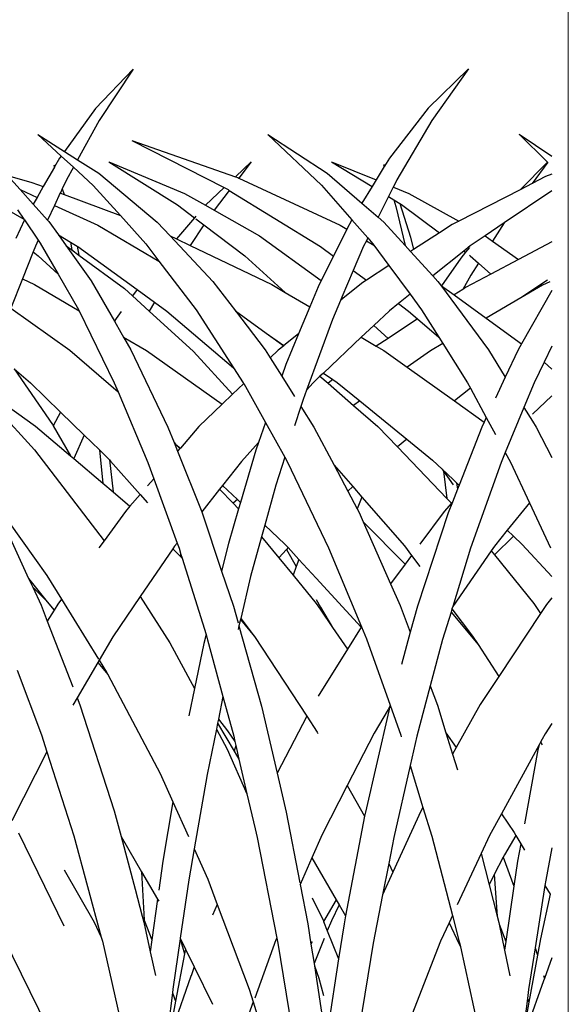
# Model space of a CAD drawing. Units: millimetres. Extents: x 1450 to 6449, y -660 to 530.
# Drawn here: x 5580 to 5613, y 25 to 84 of the extents above; entities that cross this region are included whole.
import ezdxf

# ---------------------------------------------------------------- set-up
doc = ezdxf.new("R2010")
doc.units = ezdxf.units.MM
doc.header["$LTSCALE"] = 10
doc.layers.add('Structure', color=7, linetype='Continuous')

msp = doc.modelspace()

# ---------------------------------------------------------------- linework, layer by layer
at = {"layer": 'Structure', "color": 253}
for p, q in [((5586.805, 81.094), (5584.54, 78.726)), ((5586.805, 81.094), (5584.747, 77.993)), ((5607.001, 81.105), (5604.567, 78.735)), ((5607.001, 81.105), (5604.791, 78.002)), ((5584.54, 78.726), (5582.667, 76.135)), ((5604.567, 78.735), (5602.237, 75.735)), ((5584.747, 77.993), (5583.45, 75.639)), ((5604.791, 78.002), (5602.682, 74.434)), ((5581.053, 77.156), (5582.667, 76.135)), ((5581.053, 77.156), (5582.466, 75.858)), ((5594.91, 77.162), (5598.481, 74.833)), ((5594.91, 77.162), (5598.149, 74.097)), ((5610.04, 77.168), (5612.002, 75.844)), ((5610.04, 77.168), (5611.76, 75.484)), ((5586.714, 76.794), (5592.277, 73.957)), ((5586.714, 76.794), (5592.962, 74.61)), ((5582.667, 76.135), (5583.45, 75.639)), ((5582.026, 75.337), (5582.072, 75.205)), ((5582.026, 75.337), (5582.061, 75.186)), ((5582.371, 75.727), (5582.072, 75.205)), ((5582.466, 75.858), (5582.371, 75.727)), ((5582.466, 75.858), (5583.2, 75.185)), ((5583.45, 75.639), (5584.732, 74.829)), ((5585.328, 75.511), (5589.471, 72.925)), ((5585.328, 75.511), (5589.901, 73.601)), ((5593.9, 75.504), (5592.962, 74.61)), ((5593.9, 75.504), (5593.16, 74.535)), ((5598.746, 75.516), (5601.183, 74.022)), ((5598.746, 75.516), (5601.426, 74.417)), ((5601.885, 75.344), (5601.921, 75.221)), ((5601.885, 75.344), (5601.931, 75.238)), ((5602.237, 75.735), (5601.931, 75.238)), ((5611.76, 75.484), (5610.095, 73.827)), ((5611.765, 75.48), (5610.832, 74.206)), ((5582.061, 75.186), (5581.391, 74.017)), ((5582.072, 75.205), (5582.061, 75.186)), ((5583.2, 75.185), (5582.782, 74.427)), ((5583.2, 75.185), (5584.389, 74.093)), ((5584.732, 74.829), (5588.253, 71.868)), ((5598.481, 74.833), (5600.569, 73.024)), ((5601.921, 75.221), (5601.426, 74.417)), ((5601.931, 75.238), (5601.921, 75.221)), ((5612.002, 74.759), (5611.639, 74.62)), ((5579.236, 74.687), (5580.709, 74.274)), ((5579.236, 74.687), (5580, 73.838)), ((5580.709, 74.274), (5581.391, 74.017)), ((5582.782, 74.427), (5582.533, 73.891)), ((5592.962, 74.61), (5593.109, 74.559)), ((5593.109, 74.559), (5593.16, 74.535)), ((5593.16, 74.535), (5599.265, 71.689)), ((5601.426, 74.417), (5601.183, 74.022)), ((5602.682, 74.434), (5602.469, 74.007)), ((5610.832, 74.206), (5610.095, 73.827)), ((5611.639, 74.62), (5610.832, 74.206)), ((5577.533, 73.597), (5580.224, 72.047)), ((5580, 73.838), (5581.019, 73.369)), ((5580, 73.838), (5580.786, 72.964)), ((5581.391, 74.017), (5581.019, 73.369)), ((5582.412, 73.633), (5582.065, 72.887)), ((5582.419, 73.647), (5582.412, 73.633)), ((5582.412, 73.633), (5582.423, 73.629)), ((5582.533, 73.891), (5582.419, 73.647)), ((5582.419, 73.647), (5582.423, 73.629)), ((5582.423, 73.629), (5582.655, 73.542)), ((5582.533, 73.891), (5582.655, 73.542)), ((5584.389, 74.093), (5586.031, 72.271)), ((5589.901, 73.601), (5591.157, 72.89)), ((5592.277, 73.957), (5591.157, 72.89)), ((5592.59, 73.789), (5591.677, 72.595)), ((5592.277, 73.957), (5592.514, 73.836)), ((5592.514, 73.836), (5592.59, 73.789)), ((5592.59, 73.789), (5598.076, 70.404)), ((5598.149, 74.097), (5599.965, 72.022)), ((5601.183, 74.022), (5600.569, 73.024)), ((5602.461, 73.992), (5602.173, 73.415)), ((5602.469, 74.007), (5602.461, 73.992)), ((5602.461, 73.992), (5602.478, 73.985)), ((5602.469, 74.007), (5602.478, 73.985)), ((5602.478, 73.985), (5603.404, 73.605)), ((5603.404, 73.605), (5606.406, 71.936)), ((5610.095, 73.827), (5606.406, 71.936)), ((5612.002, 73.772), (5609.136, 71.829)), ((5581.019, 73.369), (5580.786, 72.964)), ((5580.786, 72.964), (5581.653, 72.001)), ((5582.655, 73.542), (5586.031, 72.271)), ((5600.569, 73.024), (5601.553, 72.172)), ((5602.173, 73.415), (5601.553, 72.172)), ((5602.173, 73.415), (5602.504, 73.212)), ((5602.504, 73.212), (5602.621, 72.809)), ((5602.504, 73.212), (5602.853, 72.999)), ((5602.853, 72.999), (5603.502, 70.974)), ((5602.853, 72.999), (5602.967, 72.929)), ((5579.836, 72.616), (5580.224, 72.047)), ((5582.065, 72.887), (5581.653, 72.001)), ((5582.065, 72.887), (5584.672, 71.685)), ((5589.471, 72.925), (5590.503, 72.14)), ((5591.157, 72.89), (5591.677, 72.595)), ((5591.677, 72.595), (5594.403, 71.052)), ((5602.621, 72.809), (5603.178, 70.469)), ((5602.967, 72.929), (5605.239, 71.232)), ((5580.251, 72.008), (5579.73, 70.893)), ((5580.224, 72.047), (5580.251, 72.008)), ((5580.251, 72.008), (5581.086, 70.784)), ((5581.653, 72.001), (5581.73, 71.916)), ((5581.73, 71.916), (5582.3, 71.113)), ((5586.031, 72.271), (5587.572, 70.562)), ((5588.253, 71.868), (5589.025, 71.047)), ((5590.503, 72.14), (5589.404, 70.866)), ((5590.582, 72.232), (5590.503, 72.14)), ((5590.582, 72.08), (5591.06, 71.716)), ((5599.965, 72.022), (5599.676, 71.446)), ((5599.965, 72.022), (5600.928, 70.922)), ((5601.553, 72.172), (5601.899, 71.872)), ((5601.899, 71.872), (5603.178, 70.469)), ((5606.406, 71.936), (5606.004, 71.73)), ((5609.136, 71.829), (5607.992, 71.054)), ((5609.136, 71.829), (5608.439, 70.737)), ((5584.672, 71.685), (5588.355, 69.532)), ((5591.06, 71.716), (5590.23, 70.47)), ((5591.06, 71.716), (5593.525, 69.841)), ((5599.676, 71.446), (5598.864, 69.827)), ((5599.265, 71.689), (5599.676, 71.446)), ((5605.239, 71.232), (5603.69, 70.226)), ((5606.004, 71.73), (5605.239, 71.232)), ((5581.086, 70.784), (5580.917, 70.423)), ((5581.086, 70.784), (5581.209, 70.604)), ((5581.209, 70.604), (5582.277, 68.745)), ((5582.3, 71.113), (5582.772, 70.449)), ((5582.3, 71.113), (5583.02, 70.674)), ((5583.02, 70.674), (5583.11, 70.2)), ((5583.02, 70.674), (5583.432, 70.422)), ((5589.025, 71.047), (5591.597, 68.308)), ((5589.025, 71.047), (5589.404, 70.866)), ((5589.404, 70.866), (5590.23, 70.47)), ((5594.403, 71.052), (5598.127, 68.357)), ((5600.845, 70.755), (5600.681, 70.427)), ((5600.928, 70.922), (5600.845, 70.755)), ((5600.845, 70.755), (5601.298, 70.487)), ((5600.928, 70.922), (5601.24, 70.565)), ((5603.502, 70.974), (5603.69, 70.226)), ((5607.992, 71.054), (5607.087, 70.44)), ((5607.992, 71.054), (5608.439, 70.737)), ((5608.439, 70.737), (5609.997, 69.629)), ((5612.002, 70.696), (5609.997, 69.629)), ((5580.781, 70.079), (5580.136, 68.46)), ((5580.917, 70.423), (5580.781, 70.079)), ((5580.781, 70.079), (5581.092, 69.838)), ((5582.772, 70.449), (5584.274, 68.335)), ((5582.772, 70.449), (5583.11, 70.2)), ((5583.11, 70.2), (5583.54, 69.884)), ((5583.432, 70.422), (5583.54, 69.884)), ((5583.432, 70.422), (5583.468, 70.4)), ((5583.468, 70.4), (5587.035, 67.816)), ((5587.572, 70.562), (5588.355, 69.532)), ((5590.23, 70.47), (5595.142, 68.12)), ((5598.076, 70.404), (5598.864, 69.827)), ((5600.681, 70.427), (5600.053, 68.955)), ((5601.24, 70.565), (5601.298, 70.487)), ((5601.298, 70.487), (5602.203, 69.259)), ((5603.178, 70.469), (5603.508, 70.107)), ((5603.69, 70.226), (5603.508, 70.107)), ((5603.508, 70.107), (5604.847, 68.638)), ((5606.708, 70.135), (5604.847, 68.638)), ((5606.808, 70.06), (5606.524, 69.716)), ((5607.087, 70.44), (5606.708, 70.135)), ((5606.708, 70.135), (5606.808, 70.06)), ((5607.046, 70.347), (5606.808, 70.06)), ((5581.092, 69.838), (5582.277, 68.745)), ((5583.54, 69.884), (5586.273, 67.871)), ((5588.355, 69.532), (5590.59, 66.589)), ((5593.525, 69.841), (5595.945, 67.646)), ((5598.864, 69.827), (5598.127, 68.357)), ((5606.524, 69.716), (5605.368, 68.049)), ((5607.046, 69.883), (5607.097, 69.844)), ((5607.097, 69.844), (5607.59, 69.406)), ((5607.59, 69.406), (5607.128, 68.682)), ((5607.59, 69.406), (5608.333, 68.744)), ((5609.997, 69.629), (5608.333, 68.744)), ((5600.053, 68.955), (5599.372, 67.358)), ((5600.053, 68.955), (5600.844, 68.376)), ((5602.203, 69.259), (5600.844, 68.376)), ((5602.203, 69.259), (5603.475, 67.534)), ((5580.136, 68.46), (5579.433, 66.695)), ((5580.136, 68.46), (5580.852, 68.118)), ((5582.277, 68.745), (5583.505, 66.608)), ((5584.274, 68.335), (5585.674, 65.911)), ((5591.597, 68.308), (5592.959, 66.524)), ((5598.127, 68.357), (5597.938, 67.981)), ((5600.626, 68.234), (5599.446, 67.291)), ((5600.844, 68.376), (5600.626, 68.234)), ((5604.847, 68.638), (5605.146, 68.31)), ((5605.146, 68.31), (5605.305, 68.096)), ((5607.128, 68.682), (5606.648, 67.826)), ((5608.333, 68.744), (5606.819, 67.939)), ((5611.754, 68.381), (5610.146, 67.312)), ((5611.889, 68.285), (5611.45, 68.076)), ((5580.852, 68.118), (5583.541, 66.535)), ((5586.273, 67.871), (5586.757, 67.432)), ((5587.035, 67.816), (5586.757, 67.432)), ((5587.035, 67.816), (5588.085, 67.055)), ((5595.142, 68.12), (5595.945, 67.646)), ((5595.945, 67.646), (5597.434, 66.769)), ((5597.938, 67.981), (5597.434, 66.769)), ((5605.305, 68.096), (5608.204, 64.184)), ((5605.305, 68.096), (5605.368, 68.049)), ((5605.368, 68.049), (5606.137, 67.49)), ((5606.648, 67.826), (5606.137, 67.49)), ((5606.819, 67.939), (5606.648, 67.826)), ((5611.45, 68.076), (5610.146, 67.312)), ((5612.002, 67.767), (5610.182, 64.547)), ((5586.757, 67.432), (5587.767, 66.513)), ((5588.085, 67.055), (5587.767, 66.513)), ((5588.085, 67.055), (5588.829, 66.517)), ((5599.29, 67.166), (5598.795, 66.007)), ((5599.372, 67.358), (5599.29, 67.166)), ((5599.446, 67.291), (5599.29, 67.166)), ((5599.372, 67.358), (5599.446, 67.291)), ((5603.475, 67.534), (5602.769, 66.966)), ((5603.475, 67.534), (5604.171, 66.591)), ((5606.137, 67.49), (5608.062, 66.09)), ((5610.146, 67.312), (5608.062, 66.09)), ((5579.433, 66.695), (5582.994, 64.158)), ((5583.505, 66.608), (5583.541, 66.535)), ((5583.541, 66.535), (5585.667, 62.197)), ((5586.071, 66.484), (5585.778, 66.08)), ((5587.767, 66.513), (5590.445, 64.078)), ((5588.829, 66.517), (5592.852, 63.098)), ((5590.59, 66.589), (5592.852, 63.098)), ((5592.959, 66.524), (5594.746, 64.183)), ((5592.959, 66.524), (5594.808, 65.194)), ((5597.434, 66.769), (5596.757, 65.141)), ((5602.233, 66.535), (5601.289, 65.645)), ((5602.769, 66.966), (5602.233, 66.535)), ((5602.769, 66.966), (5603.38, 66.518)), ((5603.38, 66.518), (5603.932, 66.044)), ((5604.171, 66.591), (5605.201, 64.953)), ((5585.778, 66.08), (5585.674, 65.911)), ((5585.674, 65.911), (5586.067, 65.23)), ((5598.795, 66.007), (5597.235, 61.76)), ((5603.932, 66.044), (5602.151, 64.874)), ((5603.932, 66.044), (5605.201, 64.953)), ((5608.062, 66.09), (5610.182, 64.547)), ((5601.289, 65.645), (5600.54, 64.938)), ((5601.289, 65.645), (5602.151, 64.874)), ((5586.067, 65.23), (5586.226, 64.955)), ((5586.226, 64.955), (5587.613, 64.138)), ((5586.226, 64.955), (5586.668, 64.19)), ((5594.808, 65.194), (5595.883, 64.443)), ((5594.808, 65.194), (5595.868, 64.431)), ((5596.757, 65.141), (5595.883, 64.443)), ((5596.757, 65.141), (5595.99, 63.3)), ((5600.54, 64.938), (5598.257, 62.785)), ((5600.54, 64.938), (5601.439, 64.407)), ((5602.151, 64.874), (5601.439, 64.407)), ((5605.201, 64.953), (5605.45, 64.559)), ((5582.994, 64.158), (5585.891, 61.664)), ((5586.668, 64.19), (5588.899, 59.518)), ((5587.613, 64.138), (5592.158, 60.905)), ((5590.445, 64.078), (5592.782, 61.507)), ((5594.746, 64.183), (5595.052, 63.699)), ((5595.535, 64.165), (5595.052, 63.699)), ((5595.868, 64.431), (5595.535, 64.165)), ((5595.883, 64.443), (5595.868, 64.431)), ((5601.439, 64.407), (5601.894, 64.139)), ((5601.894, 64.139), (5603.308, 63.132)), ((5604.713, 64.127), (5603.308, 63.132)), ((5605.45, 64.559), (5604.713, 64.127)), ((5605.45, 64.559), (5606.935, 62.198)), ((5608.204, 64.184), (5609.21, 62.545)), ((5609.98, 64.189), (5609.21, 62.545)), ((5610.182, 64.547), (5609.98, 64.189)), ((5612.002, 64.396), (5611.54, 63.433)), ((5595.052, 63.699), (5595.746, 62.6)), ((5579.632, 63.04), (5581.946, 59.687)), ((5579.632, 63.04), (5580.626, 62.204)), ((5592.852, 63.098), (5593.435, 62.198)), ((5595.99, 63.3), (5595.746, 62.6)), ((5603.308, 63.132), (5606.146, 61.11)), ((5611.54, 63.433), (5610.947, 62.197)), ((5611.54, 63.433), (5612.002, 63.027)), ((5595.746, 62.6), (5596.526, 61.366)), ((5598.05, 62.59), (5597.638, 62.202)), ((5598.257, 62.785), (5598.05, 62.59)), ((5598.05, 62.59), (5598.535, 62.169)), ((5598.257, 62.785), (5598.818, 62.393)), ((5598.818, 62.393), (5598.535, 62.169)), ((5598.818, 62.393), (5599.084, 62.208)), ((5609.21, 62.545), (5608.616, 61.277)), ((5577.851, 61.779), (5580.924, 59.596)), ((5580.626, 62.204), (5582.435, 60.433)), ((5585.667, 62.197), (5585.891, 61.664)), ((5593.457, 62.159), (5592.782, 61.507)), ((5593.435, 62.198), (5593.457, 62.159)), ((5593.457, 62.159), (5594.77, 59.8)), ((5597.235, 61.76), (5597.029, 61.199)), ((5597.638, 62.202), (5597.235, 61.76)), ((5598.535, 62.169), (5600.067, 60.837)), ((5599.084, 62.208), (5600.444, 61.103)), ((5607.105, 61.884), (5606.146, 61.11)), ((5606.935, 62.198), (5607.105, 61.884)), ((5607.105, 61.884), (5608.067, 60.104)), ((5610.947, 62.197), (5610.334, 60.713)), ((5577.665, 61.655), (5580.853, 58.158)), ((5585.891, 61.664), (5587.688, 57.395)), ((5592.782, 61.507), (5592.158, 60.905)), ((5597.029, 61.199), (5596.896, 60.78)), ((5600.444, 61.103), (5600.067, 60.837)), ((5600.444, 61.103), (5603.283, 58.797)), ((5606.146, 61.11), (5607.939, 59.832)), ((5612.002, 61.417), (5610.845, 60.319)), ((5592.158, 60.905), (5590.762, 59.557)), ((5596.896, 60.78), (5596.523, 59.604)), ((5596.896, 60.78), (5597.686, 59.53)), ((5600.067, 60.837), (5601.527, 59.567)), ((5610.334, 60.713), (5609.21, 57.991)), ((5610.334, 60.713), (5610.845, 59.881)), ((5582.435, 60.433), (5581.995, 59.602)), ((5582.435, 60.433), (5583.861, 59.037)), ((5608.067, 60.104), (5607.939, 59.832)), ((5608.067, 60.104), (5608.614, 59.092)), ((5580.924, 59.596), (5583.034, 57.803)), ((5581.946, 59.687), (5581.995, 59.602)), ((5581.995, 59.602), (5583.034, 57.803)), ((5588.899, 59.518), (5589.265, 58.602)), ((5590.762, 59.557), (5589.647, 58.271)), ((5594.77, 59.8), (5594.351, 58.597)), ((5594.77, 59.8), (5595.926, 57.724)), ((5597.686, 59.53), (5598.9, 57.23)), ((5601.527, 59.567), (5602.711, 58.336)), ((5607.793, 59.519), (5606.429, 56.036)), ((5607.939, 59.832), (5607.793, 59.519)), ((5610.845, 59.881), (5611.06, 59.529)), ((5611.06, 59.529), (5612.002, 57.692)), ((5583.861, 59.037), (5583.223, 57.643)), ((5583.861, 59.037), (5584.766, 58.151)), ((5603.283, 58.797), (5602.711, 58.336)), ((5603.283, 58.797), (5604.831, 57.539)), ((5580.853, 58.158), (5585.047, 52.685)), ((5584.766, 58.151), (5584.814, 57.741)), ((5584.766, 58.151), (5585.379, 57.551)), ((5589.265, 58.602), (5589.357, 58.507)), ((5589.265, 58.602), (5589.476, 58.073)), ((5589.357, 58.507), (5589.647, 58.271)), ((5589.357, 58.507), (5589.618, 58.238)), ((5589.618, 58.238), (5589.476, 58.073)), ((5589.647, 58.271), (5589.618, 58.238)), ((5594.189, 58.134), (5593.266, 54.987)), ((5594.351, 58.597), (5593.32, 57.467)), ((5594.351, 58.597), (5594.189, 58.134)), ((5602.711, 58.336), (5605.698, 55.231)), ((5583.034, 57.803), (5583.223, 57.643)), ((5583.223, 57.643), (5584.971, 56.158)), ((5584.814, 57.741), (5584.971, 56.158)), ((5585.379, 57.551), (5585.592, 55.63)), ((5585.379, 57.551), (5585.445, 57.487)), ((5589.476, 58.073), (5590.929, 54.431)), ((5595.926, 57.724), (5595.388, 56.03)), ((5595.926, 57.724), (5596.097, 57.415)), ((5604.831, 57.539), (5605.399, 57.005)), ((5609.21, 57.991), (5608.965, 57.397)), ((5609.21, 57.991), (5609.522, 57.414)), ((5585.445, 57.487), (5587.221, 55.472)), ((5587.688, 57.395), (5588.042, 56.419)), ((5593.32, 57.467), (5592.174, 56.012)), ((5596.097, 57.415), (5598.57, 52.267)), ((5598.9, 57.23), (5600.024, 55.943)), ((5598.9, 57.23), (5599.727, 55.665)), ((5605.399, 57.005), (5605.491, 56.873)), ((5605.399, 57.005), (5606.063, 56.38)), ((5608.965, 57.397), (5607.123, 52.232)), ((5609.522, 57.414), (5610.659, 54.976)), ((5588.042, 56.419), (5587.664, 55.983)), ((5588.042, 56.419), (5589.447, 52.548)), ((5605.491, 56.873), (5605.698, 55.231)), ((5605.491, 56.873), (5606.063, 56.054)), ((5606.063, 56.38), (5606.275, 56.181)), ((5577.885, 55.8), (5581.614, 50.587)), ((5584.971, 56.158), (5585.592, 55.63)), ((5591.998, 55.788), (5590.929, 54.431)), ((5592.174, 56.012), (5591.998, 55.788)), ((5591.998, 55.788), (5592.819, 54.943)), ((5592.174, 56.012), (5593.079, 55.162)), ((5595.388, 56.03), (5594.725, 53.616)), ((5600.024, 55.943), (5599.727, 55.665)), ((5600.024, 55.943), (5600.569, 55.319)), ((5606.33, 55.785), (5606.025, 55.006)), ((5606.275, 56.181), (5606.33, 55.785)), ((5606.275, 56.181), (5606.429, 56.036)), ((5606.429, 56.036), (5606.33, 55.785)), ((5585.592, 55.63), (5586.609, 54.767)), ((5587.221, 55.472), (5586.609, 54.767)), ((5587.221, 55.472), (5587.661, 54.972)), ((5593.079, 55.162), (5592.819, 54.943)), ((5593.079, 55.162), (5593.266, 54.987)), ((5599.727, 55.665), (5600.29, 54.599)), ((5600.569, 55.319), (5600.29, 54.599)), ((5600.569, 55.319), (5603.13, 52.386)), ((5605.698, 55.231), (5605.972, 54.946)), ((5586.609, 54.767), (5586.331, 54.446)), ((5593.152, 54.6), (5592.542, 52.52)), ((5592.819, 54.943), (5593.152, 54.6)), ((5593.266, 54.987), (5593.152, 54.6)), ((5600.29, 54.599), (5600.403, 54.386)), ((5605.972, 54.946), (5605.527, 54.441)), ((5606.025, 55.006), (5605.772, 54.36)), ((5606.025, 55.006), (5605.972, 54.946)), ((5610.659, 54.976), (5609.325, 53.312)), ((5610.659, 54.976), (5611.925, 52.263)), ((5578.664, 54.391), (5580.506, 50.42)), ((5586.331, 54.446), (5585.047, 52.685)), ((5590.929, 54.431), (5590.959, 54.357)), ((5590.959, 54.357), (5592.131, 50.856)), ((5600.403, 54.386), (5600.649, 53.83)), ((5605.772, 54.36), (5603.924, 48.749)), ((5605.527, 54.441), (5604.072, 52.481)), ((5594.725, 53.616), (5594.536, 52.928)), ((5594.725, 53.616), (5595.944, 52.47)), ((5600.649, 53.83), (5603.177, 51.274)), ((5600.649, 53.83), (5602.304, 50.097)), ((5594.536, 52.928), (5593.875, 50.524)), ((5594.536, 52.928), (5595.57, 51.662)), ((5609.325, 53.312), (5608.553, 52.348)), ((5609.696, 52.963), (5608.566, 51.828)), ((5609.325, 53.312), (5609.696, 52.963)), ((5609.696, 52.963), (5610.224, 52.466)), ((5585.047, 52.685), (5584.736, 52.258)), ((5589.191, 52.204), (5587.228, 49.32)), ((5589.293, 52.354), (5589.191, 52.204)), ((5589.191, 52.204), (5589.607, 51.784)), ((5589.447, 52.548), (5589.293, 52.354)), ((5589.447, 52.548), (5589.563, 52.228)), ((5589.563, 52.228), (5589.679, 51.857)), ((5592.542, 52.52), (5592.131, 50.856)), ((5595.944, 52.47), (5596.13, 52.268)), ((5596.13, 52.268), (5596.025, 52.154)), ((5596.13, 52.268), (5596.782, 51.559)), ((5598.57, 52.267), (5600.543, 47.506)), ((5603.13, 52.386), (5603.57, 51.803)), ((5607.123, 52.232), (5606.043, 48.724)), ((5608.553, 52.348), (5608.365, 52.076)), ((5610.224, 52.466), (5612.002, 50.532)), ((5589.679, 51.857), (5589.607, 51.784)), ((5589.607, 51.784), (5589.745, 51.644)), ((5589.679, 51.857), (5589.745, 51.644)), ((5589.745, 51.644), (5591.188, 47.036)), ((5596.025, 52.154), (5595.57, 51.662)), ((5595.57, 51.662), (5596.427, 50.611)), ((5596.025, 52.154), (5596.626, 51.141)), ((5603.57, 51.803), (5603.177, 51.274)), ((5603.57, 51.803), (5604.071, 51.139)), ((5608.365, 52.076), (5606.043, 48.724)), ((5608.365, 52.076), (5608.566, 51.828)), ((5608.566, 51.828), (5610.93, 48.903)), ((5596.626, 51.141), (5596.427, 50.611)), ((5596.782, 51.559), (5596.626, 51.141)), ((5596.782, 51.559), (5597.818, 50.434)), ((5603.177, 51.274), (5602.304, 50.097)), ((5580.506, 50.42), (5581.536, 49.099)), ((5580.506, 50.42), (5580.751, 49.89)), ((5581.614, 50.587), (5582.486, 49.173)), ((5592.131, 50.856), (5592.838, 48.746)), ((5593.875, 50.524), (5593.278, 48.004)), ((5596.427, 50.611), (5597.817, 48.908)), ((5597.818, 50.434), (5600.531, 47.486)), ((5580.751, 49.89), (5581.536, 49.099)), ((5580.751, 49.89), (5581.258, 48.798)), ((5602.304, 50.097), (5602.884, 48.79)), ((5587.228, 49.32), (5585.573, 46.889)), ((5587.228, 49.32), (5589.02, 46.534)), ((5612.002, 49.239), (5611.684, 48.835)), ((5581.258, 48.798), (5581.632, 47.836)), ((5581.536, 49.099), (5581.633, 49.001)), ((5581.633, 49.001), (5582.044, 48.508)), ((5582.265, 48.869), (5582.044, 48.508)), ((5582.486, 49.173), (5582.265, 48.869)), ((5582.486, 49.173), (5584.717, 45.556)), ((5592.838, 48.746), (5593.121, 47.738)), ((5597.816, 49.136), (5598.09, 48.674)), ((5597.817, 48.908), (5598.052, 48.564)), ((5598.09, 48.674), (5598.052, 48.564)), ((5598.09, 48.674), (5598.812, 47.456)), ((5602.884, 48.79), (5603.487, 47.168)), ((5603.924, 48.749), (5603.487, 47.168)), ((5606.043, 48.724), (5605.999, 48.582)), ((5610.93, 48.903), (5611.334, 48.308)), ((5611.684, 48.835), (5611.334, 48.308)), ((5582.044, 48.508), (5581.632, 47.836)), ((5598.052, 48.564), (5598.812, 47.456)), ((5605.94, 48.391), (5605.428, 46.728)), ((5605.999, 48.582), (5605.94, 48.391)), ((5605.94, 48.391), (5607.57, 46.431)), ((5605.999, 48.582), (5607.243, 46.933)), ((5611.334, 48.308), (5608.817, 44.515)), ((5581.632, 47.836), (5583.165, 43.894)), ((5593.172, 47.556), (5593.12, 47.338)), ((5593.26, 47.931), (5593.172, 47.556)), ((5593.172, 47.556), (5594.528, 42.723)), ((5593.278, 48.004), (5593.26, 47.931)), ((5593.26, 47.931), (5594.102, 46.919)), ((5593.278, 48.004), (5594.089, 46.939)), ((5598.812, 47.456), (5599.702, 46.157)), ((5600.531, 47.486), (5599.702, 46.157)), ((5600.543, 47.506), (5600.531, 47.486)), ((5600.543, 47.506), (5600.845, 46.778)), ((5585.573, 46.889), (5584.754, 45.496)), ((5591.188, 47.036), (5591.056, 46.499)), ((5591.188, 47.036), (5591.286, 46.723)), ((5594.089, 46.939), (5594.102, 46.919)), ((5594.102, 46.919), (5597.258, 42.114)), ((5603.487, 47.168), (5602.954, 45.239)), ((5607.243, 46.933), (5607.57, 46.431)), ((5589.02, 46.534), (5590.496, 43.786)), ((5591.056, 46.499), (5590.496, 43.786)), ((5591.286, 46.723), (5592.209, 43.299)), ((5600.845, 46.778), (5602.273, 42.779)), ((5605.428, 46.728), (5604.688, 43.941)), ((5607.57, 46.431), (5608.817, 44.515)), ((5599.702, 46.157), (5597.933, 43.319)), ((5584.671, 45.355), (5583.423, 43.231)), ((5584.754, 45.496), (5584.671, 45.355)), ((5584.671, 45.355), (5585.276, 44.629)), ((5584.754, 45.496), (5585.198, 44.776)), ((5579.825, 44.887), (5581.28, 40.988)), ((5585.198, 44.776), (5585.276, 44.629)), ((5585.276, 44.629), (5588.429, 38.669)), ((5608.817, 44.515), (5607.687, 42.813)), ((5604.688, 43.941), (5603.883, 40.911)), ((5604.688, 43.941), (5605.119, 42.781)), ((5590.496, 43.786), (5590.156, 42.139)), ((5592.209, 43.299), (5591.931, 41.934)), ((5592.209, 43.299), (5592.854, 40.906)), ((5583.423, 43.231), (5583.162, 42.786)), ((5583.423, 43.231), (5583.593, 42.793)), ((5583.593, 42.793), (5585.66, 36.415)), ((5594.528, 42.723), (5595.473, 38.687)), ((5602.259, 42.726), (5602.244, 42.66)), ((5602.273, 42.779), (5602.259, 42.726)), ((5602.273, 42.779), (5602.918, 40.975)), ((5605.119, 42.781), (5605.634, 41.123)), ((5607.687, 42.813), (5606.25, 40.221)), ((5597.258, 42.114), (5595.473, 38.687)), ((5597.258, 42.114), (5597.884, 41.16)), ((5602.194, 42.444), (5600.782, 36.331)), ((5602.155, 42.512), (5601.304, 41.088)), ((5602.244, 42.66), (5602.155, 42.512)), ((5602.155, 42.512), (5602.194, 42.444)), ((5602.244, 42.66), (5602.194, 42.444)), ((5591.884, 41.704), (5591.81, 41.34)), ((5591.931, 41.934), (5591.884, 41.704)), ((5591.884, 41.704), (5592.888, 40.011)), ((5591.931, 41.934), (5592.49, 41.23)), ((5612.002, 41.676), (5611.601, 41.046)), ((5581.28, 40.988), (5581.603, 39.976)), ((5591.81, 41.34), (5591.254, 38.611)), ((5591.81, 41.34), (5592.462, 40.126)), ((5592.49, 41.23), (5592.927, 40.59)), ((5597.884, 41.16), (5597.929, 41.08)), ((5601.304, 41.088), (5599.694, 37.948)), ((5602.918, 40.975), (5602.948, 40.876)), ((5605.634, 41.123), (5606.25, 40.221)), ((5605.634, 41.123), (5606.034, 39.833)), ((5611.601, 41.046), (5611.43, 40.732)), ((5592.854, 40.906), (5592.927, 40.59)), ((5592.982, 40.352), (5592.888, 40.011)), ((5592.927, 40.59), (5592.982, 40.352)), ((5592.982, 40.352), (5593.171, 39.535)), ((5603.883, 40.911), (5603.479, 39.141)), ((5611.243, 40.389), (5608.973, 36.232)), ((5611.243, 40.389), (5611.178, 40.096)), ((5611.336, 40.559), (5611.243, 40.389)), ((5611.43, 40.732), (5611.336, 40.559)), ((5611.336, 40.559), (5611.43, 40.391)), ((5581.603, 39.976), (5579.5, 35.81)), ((5581.603, 39.976), (5583.225, 34.902)), ((5592.462, 40.126), (5593.656, 37.431)), ((5592.888, 40.011), (5593.171, 39.535)), ((5606.25, 40.221), (5606.034, 39.833)), ((5606.034, 39.833), (5606.328, 38.888)), ((5611.178, 40.096), (5610.363, 35.629)), ((5593.171, 39.535), (5593.656, 37.431)), ((5588.429, 38.669), (5589.199, 36.958)), ((5591.254, 38.611), (5590.475, 34.121)), ((5595.473, 38.687), (5596.024, 36.329)), ((5603.479, 39.141), (5602.491, 34.807)), ((5603.479, 39.141), (5604.252, 36.618)), ((5593.656, 37.431), (5594.141, 35.332)), ((5599.694, 37.948), (5598.179, 34.997)), ((5599.694, 37.948), (5600.737, 36.097)), ((5589.199, 36.958), (5588.59, 33.391)), ((5589.199, 36.958), (5590.139, 34.868)), ((5585.66, 36.415), (5586.073, 34.868)), ((5596.024, 36.329), (5596.843, 32.075)), ((5600.782, 36.331), (5600.737, 36.097)), ((5604.132, 36.402), (5602.443, 32.715)), ((5604.252, 36.618), (5604.132, 36.402)), ((5604.252, 36.618), (5604.782, 34.885)), ((5608.973, 36.232), (5608.266, 34.937)), ((5608.973, 36.232), (5609.745, 35.101)), ((5600.737, 36.097), (5599.591, 30.088)), ((5579.907, 35.098), (5582.634, 29.487)), ((5594.141, 35.332), (5594.263, 34.803)), ((5598.179, 34.997), (5597.56, 33.579)), ((5609.745, 35.101), (5609.847, 34.925)), ((5583.225, 34.902), (5584.88, 28.799)), ((5586.073, 34.868), (5586.922, 33.409)), ((5586.073, 34.868), (5586.917, 31.702)), ((5594.263, 34.803), (5595.449, 28.745)), ((5602.491, 34.807), (5602.188, 33.246)), ((5604.782, 34.885), (5606.024, 30.11)), ((5608.266, 34.937), (5607.755, 33.837)), ((5609.847, 34.925), (5609.154, 33.757)), ((5609.847, 34.925), (5610.142, 34.417)), ((5610.142, 34.417), (5609.952, 33.374)), ((5610.142, 34.417), (5610.362, 34.039)), ((5590.475, 34.121), (5590.151, 32.256)), ((5590.475, 34.121), (5591.297, 32.292)), ((5607.755, 33.837), (5606.32, 30.747)), ((5607.755, 33.837), (5608.234, 31.966)), ((5612.002, 34.188), (5611.641, 32.237)), ((5586.922, 33.409), (5587.31, 32.742)), ((5588.59, 33.391), (5588.347, 31.636)), ((5597.56, 33.579), (5596.862, 31.98)), ((5597.56, 33.579), (5599.028, 31.056)), ((5602.188, 33.246), (5601.823, 31.363)), ((5602.188, 33.246), (5602.443, 32.715)), ((5609.082, 33.617), (5608.547, 32.576)), ((5609.154, 33.757), (5609.082, 33.617)), ((5609.082, 33.617), (5609.732, 31.885)), ((5609.952, 33.374), (5609.732, 31.885)), ((5582.644, 32.859), (5584.455, 29.711)), ((5587.31, 32.742), (5587.465, 29.851)), ((5587.31, 32.742), (5588.271, 31.091)), ((5602.443, 32.715), (5601.823, 31.363)), ((5590.151, 32.256), (5589.638, 28.739)), ((5591.297, 32.292), (5591.868, 30.778)), ((5608.547, 32.576), (5608.234, 31.966)), ((5608.547, 32.576), (5608.72, 30.066)), ((5611.641, 32.237), (5611.592, 31.924)), ((5586.917, 31.702), (5587.351, 30.078)), ((5596.862, 31.98), (5596.843, 31.937)), ((5596.862, 31.98), (5597.32, 29.602)), ((5608.234, 31.966), (5608.72, 30.066)), ((5609.732, 31.885), (5609.238, 28.539)), ((5611.592, 31.924), (5611.007, 28.16)), ((5611.592, 31.924), (5611.905, 31.386)), ((5588.271, 31.091), (5587.931, 28.638)), ((5588.271, 31.091), (5588.345, 30.964)), ((5597.577, 31.166), (5598.258, 29.779)), ((5599.028, 31.056), (5598.267, 29.757)), ((5599.028, 31.056), (5599.21, 30.743)), ((5601.823, 31.363), (5601.257, 28.443)), ((5611.905, 31.386), (5611.323, 28.713)), ((5591.868, 30.778), (5591.589, 30.129)), ((5591.868, 30.778), (5593.792, 25.675)), ((5599.21, 30.743), (5598.735, 29.788)), ((5599.21, 30.743), (5599.591, 30.088)), ((5584.455, 29.711), (5584.88, 28.799)), ((5587.351, 30.078), (5587.466, 29.838)), ((5587.351, 30.078), (5587.451, 29.703)), ((5587.451, 29.703), (5587.833, 27.928)), ((5587.465, 29.851), (5587.466, 29.838)), ((5587.466, 29.838), (5587.469, 29.832)), ((5587.469, 29.832), (5587.931, 28.638)), ((5598.258, 29.779), (5598.267, 29.757)), ((5598.267, 29.757), (5598.493, 29.191)), ((5598.735, 29.788), (5598.493, 29.191)), ((5599.591, 30.088), (5599.498, 29.604)), ((5605.822, 29.676), (5605.301, 28.555)), ((5606.024, 30.11), (5605.822, 29.676)), ((5605.822, 29.676), (5606.41, 28.417)), ((5606.024, 30.11), (5606.434, 28.533)), ((5608.72, 30.066), (5608.818, 29.683)), ((5608.818, 29.683), (5608.837, 29.589)), ((5597.32, 29.602), (5597.508, 28.391)), ((5598.493, 29.191), (5599.172, 27.49)), ((5599.498, 29.604), (5599.172, 27.49)), ((5608.837, 29.589), (5609.238, 28.539)), ((5608.837, 29.589), (5609.162, 28.019)), ((5579.021, 28.722), (5582.277, 22.057)), ((5584.88, 28.799), (5584.947, 28.554)), ((5584.947, 28.554), (5586.441, 21.971)), ((5587.931, 28.638), (5587.833, 27.928)), ((5589.632, 28.697), (5589.19, 25.668)), ((5589.638, 28.739), (5589.632, 28.697)), ((5589.632, 28.697), (5589.899, 27.792)), ((5589.638, 28.739), (5589.955, 28.089)), ((5595.402, 28.636), (5594.12, 25.14)), ((5595.449, 28.745), (5595.402, 28.636)), ((5595.449, 28.745), (5595.509, 28.44)), ((5597.572, 28.522), (5597.508, 28.391)), ((5598.304, 28.724), (5597.691, 27.21)), ((5605.301, 28.555), (5603.156, 23.056)), ((5606.444, 28.484), (5606.41, 28.417)), ((5606.434, 28.533), (5606.444, 28.484)), ((5606.444, 28.484), (5606.502, 28.218)), ((5609.238, 28.539), (5609.162, 28.019)), ((5611.323, 28.713), (5611.143, 27.712)), ((5587.833, 27.928), (5588.14, 26.5)), ((5589.955, 28.089), (5589.899, 27.792)), ((5589.955, 28.089), (5590.475, 27.027)), ((5595.509, 28.44), (5596.583, 21.885)), ((5597.508, 28.391), (5597.691, 27.21)), ((5601.257, 28.443), (5600.183, 21.845)), ((5606.41, 28.417), (5606.502, 28.218)), ((5606.502, 28.218), (5607.868, 21.947)), ((5609.162, 28.019), (5609.48, 26.478)), ((5611.007, 28.16), (5610.616, 25.646)), ((5611.007, 28.16), (5611.143, 27.712)), ((5589.899, 27.792), (5589.359, 24.952)), ((5599.172, 27.49), (5598.455, 22.852)), ((5611.143, 27.712), (5610.636, 24.884)), ((5612.002, 27.553), (5611.567, 26.325)), ((5590.475, 27.027), (5590.285, 26.484)), ((5590.475, 27.027), (5591.577, 24.775)), ((5597.691, 27.21), (5597.712, 27.073)), ((5597.712, 27.073), (5597.979, 26.329)), ((5597.712, 27.073), (5598.269, 23.49)), ((5590.273, 26.449), (5588.966, 22.699)), ((5590.285, 26.484), (5590.273, 26.449)), ((5590.274, 26.524), (5590.285, 26.484)), ((5597.979, 26.329), (5598.272, 25.285)), ((5611.513, 26.172), (5610.273, 22.674)), ((5611.513, 26.502), (5611.567, 26.325)), ((5611.567, 26.325), (5611.513, 26.172)), ((5589.19, 25.668), (5589.164, 25.454)), ((5593.792, 25.675), (5594.032, 24.9)), ((5610.616, 25.646), (5610.548, 25.114)), ((5589.164, 25.454), (5588.878, 23.073)), ((5589.359, 24.952), (5588.943, 22.768)), ((5589.164, 25.454), (5589.359, 24.952)), ((5610.548, 25.114), (5610.247, 22.765)), ((5610.548, 25.114), (5610.636, 24.884)), ((5594.032, 24.9), (5592.981, 22.032)), ((5594.032, 24.9), (5595.276, 20.882)), ((5610.636, 24.884), (5610.251, 22.744))]:
    msp.add_line(p, q, dxfattribs=at)
at = {"layer": 'Structure', "lineweight": 13}
msp.add_lwpolyline([(5613.002, 187.661), (5613.002, -574.903)], dxfattribs=at)

doc.saveas('drawing.dxf')
